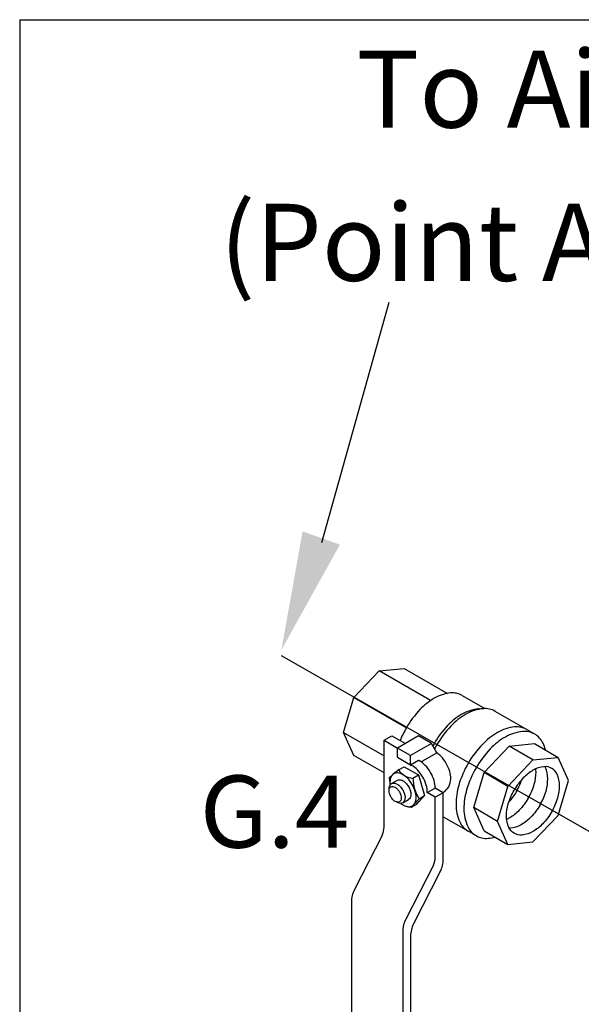
# Model space of a CAD drawing. Extents: x 225 to 343, y -42 to 49.
# Drawn here: x 225 to 231, y 28 to 39 of the extents above; entities that cross this region are included whole.
import ezdxf
from ezdxf.enums import TextEntityAlignment as Align

# ---------------------------------------------------------------- set-up
doc = ezdxf.new("R2010")
doc.units = 0
doc.header["$LTSCALE"] = 1.5
doc.header["$MEASUREMENT"] = 0
doc.layers.get('0').update_dxf_attribs({"linetype": 'CONTINUOUS'})
doc.styles.add('SIMPLEX', font='SIMPLEX.SHX', dxfattribs={"width": 0.875})

msp = doc.modelspace()

# ---------------------------------------------------------------- linework, layer by layer
for p, q in [((224.707, 39.24), (224.707, 17.643)), ((224.707, 39.24), (240.39, 39.24)), ((228.229, 33.149), (229.014, 35.947)), ((228.894, 31.653), (229.187, 31.682)), ((229.187, 31.682), (229.692, 31.391)), ((228.601, 31.344), (228.894, 31.653)), ((229.492, 31.308), (228.894, 31.653)), ((228.48, 30.936), (228.601, 31.344)), ((228.601, 31.344), (229.213, 30.991)), ((229.863, 31.367), (230.128, 31.214)), ((230.06, 31.211), (230.116, 31.214)), ((230.708, 30.917), (230.248, 31.182)), ((228.48, 30.936), (228.952, 30.663)), ((228.601, 30.668), (228.48, 30.936)), ((228.952, 30.845), (229.044, 30.898)), ((229.044, 30.898), (229.201, 30.807)), ((229.355, 30.896), (229.109, 30.754)), ((229.507, 30.809), (229.355, 30.896)), ((228.952, 29.833), (228.952, 30.845)), ((228.952, 30.845), (229.109, 30.754)), ((229.261, 30.667), (229.109, 30.754)), ((229.109, 30.648), (229.109, 30.754)), ((229.507, 30.809), (229.261, 30.667)), ((229.566, 30.7), (229.507, 30.809)), ((230.119, 30.468), (230.412, 30.777)), ((230.412, 30.777), (230.705, 30.806)), ((230.688, 30.617), (230.412, 30.777)), ((230.705, 30.806), (230.981, 30.646)), ((228.952, 30.465), (228.601, 30.668)), ((229.109, 30.648), (229.274, 30.553)), ((229.261, 30.56), (229.261, 30.667)), ((229.397, 30.602), (229.566, 30.7)), ((230.688, 30.617), (230.981, 30.646)), ((231.102, 30.378), (230.981, 30.646)), ((229.128, 30.503), (229.186, 30.537)), ((229.186, 30.537), (229.352, 30.442)), ((229.261, 30.56), (229.353, 30.613)), ((229.353, 30.613), (229.366, 30.606)), ((230.395, 30.308), (230.688, 30.617)), ((229.013, 30.406), (229.05, 30.443)), ((229.013, 30.406), (229.022, 30.326)), ((229.128, 30.503), (229.058, 30.45)), ((229.287, 30.403), (229.352, 30.442)), ((229.352, 30.442), (229.425, 30.202)), ((229.998, 30.06), (230.119, 30.468)), ((230.395, 30.308), (230.119, 30.468)), ((229.011, 30.262), (229.013, 30.289)), ((229.04, 30.341), (229.108, 30.38)), ((229.456, 30.235), (229.548, 30.288)), ((229.642, 30.234), (229.548, 30.288)), ((230.274, 29.9), (230.395, 30.308)), ((230.981, 29.97), (231.102, 30.378)), ((229.361, 30.163), (229.425, 30.202)), ((229.425, 30.202), (229.363, 30.133)), ((229.55, 30.181), (229.456, 30.235)), ((229.642, 30.234), (229.55, 30.181)), ((229.55, 29.488), (229.55, 30.181)), ((229.642, 29.46), (229.642, 30.234)), ((229.112, 30.118), (229.088, 30.13)), ((229.17, 30.115), (229.238, 30.155)), ((229.269, 30.061), (229.214, 30.075)), ((229.331, 30.098), (229.269, 30.061)), ((229.269, 30.061), (229.3, 30.095)), ((229.362, 30.163), (229.299, 30.095)), ((229.331, 30.098), (229.363, 30.134)), ((230.274, 29.9), (229.998, 30.06)), ((230.119, 29.791), (229.998, 30.06)), ((229.642, 29.954), (230.024, 29.734)), ((230.688, 29.661), (230.981, 29.97)), ((230.395, 29.632), (230.274, 29.9)), ((228.929, 29.737), (228.607, 29.106)), ((230.119, 29.791), (230.395, 29.632)), ((230.395, 29.632), (230.688, 29.661)), ((229.527, 29.391), (229.205, 28.761)), ((229.608, 29.315), (229.297, 28.707)), ((228.572, 28.961), (228.572, 27.443)), ((229.17, 28.616), (229.17, 27.08)), ((229.262, 28.562), (229.262, 27.133))]:
    msp.add_line(p, q)
at = {"linetype": 'Continuous'}
msp.add_line((234.426, 28.022), (227.758, 31.83), dxfattribs=at)
for points in [[(229.863, 31.367, 0.156851), (229.728, 31.396, 0.106617), (229.538, 31.335, 0.072341), (229.37, 31.202, 0.058752), (229.213, 30.991, 0.036854), (229.141, 30.842, 0.072341)], [(230.06, 31.211, 0.010856), (230.051, 31.21, 0.106617), (229.86, 31.149, 0.072341), (229.692, 31.016, 0.058752), (229.535, 30.805, 0.005998), (229.521, 30.782, 0.002186)], [(230.248, 31.182, 0.156851), (230.106, 31.213, 0.106617), (229.906, 31.149, 0.072341), (229.73, 31.009, 0.058752), (229.564, 30.788, 0.010206), (229.541, 30.746, 0.001636)], [(230.616, 30.97, 0.156851), (230.474, 31, 0.106617), (230.274, 30.936, 0.072341), (230.098, 30.797, 0.058752), (229.932, 30.576, 0.058752), (229.823, 30.322, 0.072341), (229.791, 30.099, 0.106617), (229.835, 29.894, 0.156851), (229.932, 29.787, 0.156851)], [(230.832, 30.732, 0.04131), (230.805, 30.81, 0.156851), (230.708, 30.917, 0.156851), (230.566, 30.947, 0.106617), (230.366, 30.883, 0.072341), (230.19, 30.744, 0.058752), (230.024, 30.522, 0.058752), (229.915, 30.269, 0.072341), (229.883, 30.046, 0.106617), (229.927, 29.841, 0.156851), (230.024, 29.734, 0.156851), (230.166, 29.703, 0.04131), (230.247, 29.718, 0.072341)], [(229.639, 30.236, 0.26377), (229.73, 30.396, 0.072341), (229.718, 30.48, 0.058752), (229.677, 30.575, 0.058752), (229.615, 30.659, 0.054556), (229.566, 30.7, 0.106617)], [(229.456, 30.235, 0.003725), (229.456, 30.238, 0.072341), (229.444, 30.322, 0.058752), (229.403, 30.417, 0.058752), (229.341, 30.5, 0.072341), (229.274, 30.553, 0.106617)], [(229.548, 30.288, 0.003725), (229.548, 30.291, 0.072341), (229.536, 30.375, 0.058752), (229.495, 30.47, 0.058752), (229.433, 30.553, 0.072341), (229.366, 30.606, 0.106617)], [(230.907, 30.013, 0.058752), (230.977, 30.175, 0.072341), (230.997, 30.318, 0.106617), (230.969, 30.449, 0.156851), (230.907, 30.518, 0.156851), (230.816, 30.537, 0.106617), (230.688, 30.496, 0.072341), (230.575, 30.407, 0.058752), (230.469, 30.265, 0.058752)], [(230.633, 30.171, 0.058752), (230.703, 30.334, 0.072341), (230.723, 30.476, 0.029115), (230.721, 30.513, 0.018131)], [(230.77, 30.092, 0.058752), (230.84, 30.254, 0.072341), (230.86, 30.397, 0.106617), (230.832, 30.528, 0.018131), (230.827, 30.538, 0.156851)], [(229.146, 30.109, 0.033097), (229.173, 30.091, 0.106617), (229.237, 30.071, 0.156851), (229.281, 30.08, 0.156851), (229.312, 30.114, 0.106617), (229.326, 30.179, 0.072341), (229.316, 30.25, 0.058752), (229.281, 30.33, 0.058752), (229.229, 30.4, 0.072341), (229.173, 30.444, 0.106617), (229.11, 30.464, 0.156851), (229.065, 30.455, 0.156851), (229.035, 30.421, 0.106617), (229.021, 30.356, 0.033097), (229.023, 30.323, 0.058752)], [(229.013, 30.289, -0.085571), (229.021, 30.32, -0.156851), (229.04, 30.341, -0.156851), (229.067, 30.347, -0.106617), (229.105, 30.334, -0.072341), (229.139, 30.308, -0.058752), (229.17, 30.266, -0.058752)], [(229.108, 30.38, -0.156851), (229.135, 30.386, -0.106617), (229.173, 30.374, -0.072341), (229.207, 30.347, -0.058752), (229.238, 30.305, -0.058752)], [(229.238, 30.305, -0.058752), (229.259, 30.257, -0.072341), (229.265, 30.214, -0.106617), (229.257, 30.175, -0.156851), (229.238, 30.155, -0.156851)], [(230.496, 30.25, 0.050443), (230.558, 30.389, 0.072341)], [(229.17, 30.266, -0.058752), (229.191, 30.217, -0.072341), (229.197, 30.175, -0.106617), (229.188, 30.136, -0.156851), (229.17, 30.115, -0.156851), (229.143, 30.11, -0.085571), (229.112, 30.118, -0.011331)], [(230.907, 30.013, -0.058752), (230.801, 29.871, -0.072341), (230.688, 29.782, -0.106617), (230.56, 29.741, -0.156851), (230.469, 29.761, -0.156851), (230.407, 29.829, -0.106617), (230.379, 29.961, -0.072341), (230.4, 30.103, -0.058752), (230.469, 30.265, -0.058752)], [(230.633, 30.171, -0.058752), (230.527, 30.029, -0.072341), (230.414, 29.94, -0.029115), (230.381, 29.924, -0.018131)], [(230.496, 30.25, -0.050443), (230.407, 30.127, -0.072341)], [(230.77, 30.092, -0.058752), (230.664, 29.95, -0.072341), (230.551, 29.861, -0.106617), (230.423, 29.82, -0.018131), (230.412, 29.819, -0.156851)]]:
    msp.add_lwpolyline(points, format="xyb")
msp.add_lwpolyline([(229.133, 30.244, -0.058752), (229.149, 30.207, -0.072341), (229.153, 30.174, -0.106617), (229.147, 30.143, -0.156851), (229.133, 30.127, -0.156851), (229.112, 30.123, -0.106617), (229.082, 30.132, -0.072341), (229.056, 30.153, -0.058752), (229.032, 30.186, -0.058752), (229.015, 30.223, -0.072341), (229.011, 30.256, -0.106617), (229.017, 30.286, -0.156851), (229.032, 30.302, -0.156851), (229.053, 30.307, -0.106617), (229.082, 30.297, -0.072341), (229.108, 30.277, -0.058752)], format="xyb", close=True)
for centre, radius, start, end in [((229.307, 30.626), 0.224, 214.7481, 265.2519), ((229.753, 30.414), 0.465, 181.35, 212.7039), ((228.74, 29.833), 0.212, 332.9497, 0), ((229.338, 29.488), 0.212, 332.9497, 0), ((229.324, 29.46), 0.319, 332.9497, 0), ((228.891, 28.961), 0.319, 152.9497, 180), ((229.489, 28.616), 0.319, 152.9497, 180), ((229.581, 28.562), 0.319, 152.9497, 180)]:
    msp.add_arc(centre, radius, start, end)
msp.add_solid([(228.438, 33.124), (228.003, 33.279), (227.756, 31.896)])

# ---------------------------------------------------------------- texts
at = {"style": 'SIMPLEX'}
for s, height, p in [('To Air Supply', 0.89849, (232.412, 37.982)), ('(Point A pg. 261a-b)', 0.89849, (232.622, 36.197)), ('G.4', 0.8402, (227.677, 29.594))]:
    msp.add_text(s, height=height, dxfattribs=at).set_placement(p, align=Align.CENTER)

doc.saveas('drawing.dxf')
